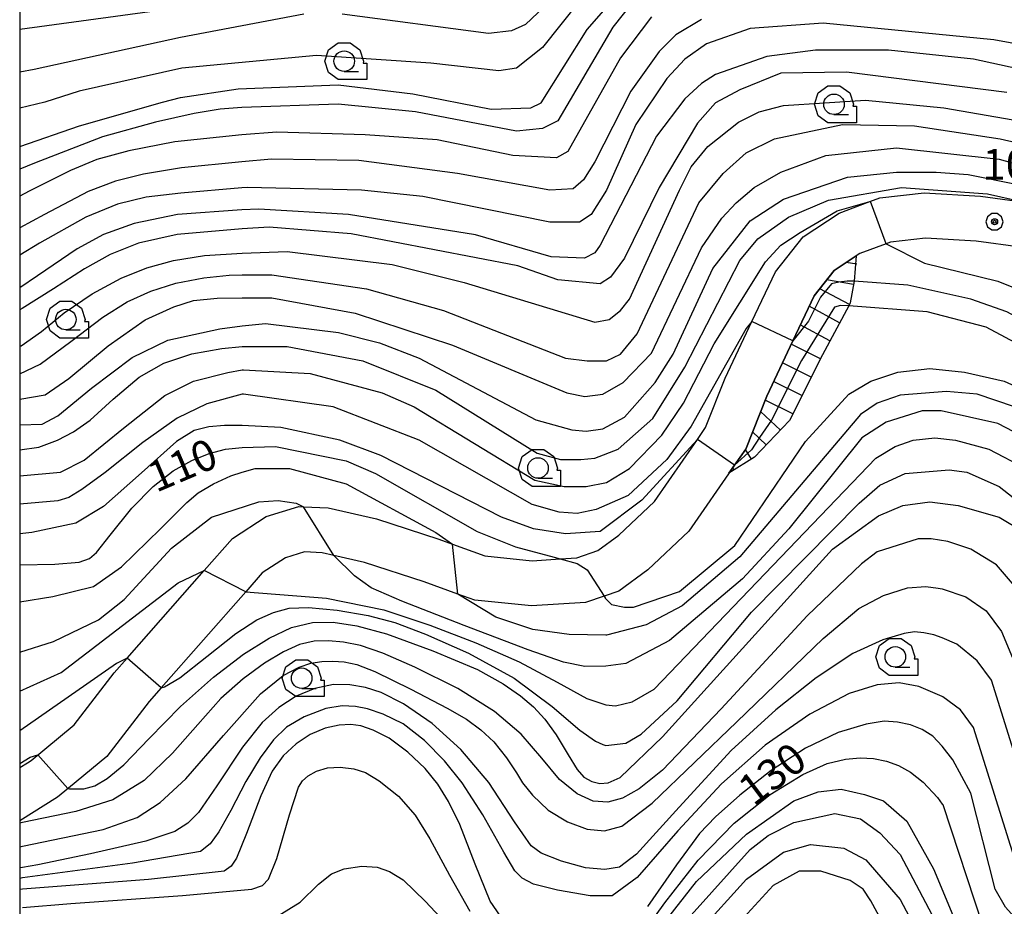
# Model space of a CAD drawing. Extents: x -6001 to -4000, y 88500 to 90000.
# Drawn here: x -6000 to -5880, y 88881 to 88989 of the extents above; entities that cross this region are included whole.
import ezdxf

# ---------------------------------------------------------------- set-up
doc = ezdxf.new("R2010")
doc.units = 0
doc.header["$MEASUREMENT"] = 0
for name, color, linetype in [('2101000', 7, 'CONTINUOUS'), ('6331000', 3, 'CONTINUOUS'), ('7101000', 2, 'CONTINUOUS'), ('7101001', 54, 'CONTINUOUS'), ('7102000', 6, 'CONTINUOUS'), ('7102001', 214, 'CONTINUOUS'), ('7201110', 4, 'CONTINUOUS'), ('7201121', 7, 'CONTINUOUS'), ('7201990', 7, 'CONTINUOUS'), ('7312000', 2, 'CONTINUOUS'), ('999', 7, 'CONTINUOUS'), ('CLIP_BOX', 6, 'CONTINUOUS')]:
    doc.layers.add(name, color=color, linetype=linetype)
doc.styles.add('Dm_Anotation', font='txt.shx', dxfattribs={"bigfont": 'PSCDM.shx'})

# ---------------------------------------------------------------- blocks, each defined once
blk = doc.blocks.new('633100')
at = {"layer": '6331000'}
blk.add_lwpolyline([(0, -0.5), (0.7, -0.5)], dxfattribs=at)
blk.add_circle((0, 0), 0.5, dxfattribs=at)
at = {"layer": 'CLIP_BOX'}
blk.add_lwpolyline([(1.1, -0.1), (1.1, -0.9), (-0.292, -0.9), (-0.766, -0.556), (-0.946, 0), (-0.766, 0.556), (-0.292, 0.9), (0.292, 0.9), (0.766, 0.556), (0.946, 0), (0.914, -0.1)], close=True, dxfattribs=at)
blk = doc.blocks.new('731200')
at = {"layer": '7312000'}
for radius in [0.15, 0.0722]:
    blk.add_circle((0, 0), radius, dxfattribs=at)
at = {"layer": 'CLIP_BOX'}
blk.add_lwpolyline([(-0.13, 0.4), (-0.34, 0.247), (-0.421, 0), (-0.34, -0.247), (-0.13, -0.4), (0.13, -0.4), (0.34, -0.247), (0.421, 0), (0.34, 0.247), (0.13, 0.4)], close=True, dxfattribs=at)

msp = doc.modelspace()

# ---------------------------------------------------------------- linework, layer by layer
at = {"layer": '2101000'}
for points in [[(-6000, 88898.25), (-5999.04, 88898.85), (-5998.62, 88899.11), (-5993.38, 88903.45), (-5988.48, 88909.81), (-5986.92, 88911.59), (-5977.54, 88922.24), (-5974.1, 88926.15), (-5969.99, 88928.83), (-5966.02, 88930.04), (-5965.45, 88930.02), (-5962.43, 88929.9), (-5956.55, 88928.55), (-5948.96, 88926.08), (-5947.3, 88925.48), (-5943.35, 88924.04), (-5937.57, 88923.45), (-5934.17, 88923.68), (-5932.16, 88923.81), (-5929.59, 88924.68), (-5927.03, 88926.57), (-5922.7, 88930.65), (-5917.45, 88938.22), (-5916.45, 88939.66), (-5914.06, 88945.69), (-5910.82, 88952.56), (-5907.95, 88958.63), (-5904.57, 88962.9), (-5900.2, 88965.78), (-5896.45, 88967.17), (-5895.22, 88967.63), (-5889.83, 88968.26), (-5882.97, 88967.82), (-5877.6, 88967.11)], [(-5878.11, 88961.63), (-5883.51, 88962.34), (-5889.69, 88962.74), (-5893.92, 88962.24), (-5894.48, 88962.03), (-5897.69, 88960.84), (-5898.11, 88960.56), (-5900.81, 88958.79), (-5903.24, 88955.71), (-5905.84, 88950.21), (-5909.01, 88943.5), (-5911.57, 88937.04), (-5912.93, 88935.08), (-5918.51, 88927.04), (-5923.5, 88922.35), (-5927.01, 88919.74), (-5928.83, 88919.13), (-5931.08, 88918.37), (-5937.66, 88917.94), (-5944.58, 88918.64), (-5946.62, 88919.38), (-5950.75, 88920.88), (-5958.02, 88923.24), (-5961.72, 88924.09), (-5963.16, 88924.42), (-5965.31, 88924.51), (-5967.63, 88923.8), (-5970.46, 88921.95), (-5972.47, 88919.67), (-5982.78, 88907.95), (-5984.23, 88906.31), (-5989.4, 88899.61), (-5994.04, 88895.76), (-5995.39, 88894.64), (-6000, 88891.76)]]:
    msp.add_lwpolyline(points, dxfattribs=at)
at = {"layer": '7101000'}
for points in [[(-6000, 88973.9), (-5992.71, 88976.42), (-5982.6, 88979.29), (-5980.41, 88979.84), (-5973.38, 88980.93), (-5961.19, 88981.4), (-5952.13, 88980.3), (-5942.59, 88978.43), (-5937.75, 88978.59), (-5936.5, 88979.21), (-5930.88, 88988.12), (-5925.72, 88994.05)], [(-5867.28, 88980.93), (-5883.84, 88984.52), (-5894.16, 88985.62), (-5903.06, 88985.62), (-5909, 88984.84), (-5915.25, 88982.65), (-5916.97, 88981.55), (-5919, 88979.68), (-5922.44, 88975.15), (-5929.31, 88961.87), (-5929.94, 88960.93), (-5931.19, 88960.3), (-5935.25, 88960.46), (-5944.47, 88963.12), (-5959.94, 88965.62), (-5970.88, 88966.24), (-5972.93, 88966.18), (-5980.77, 88965.6), (-5986.06, 88964.5), (-5989.81, 88963.19), (-5993, 88961.43), (-5997.82, 88958.12), (-6000, 88956.67)], [(-6000, 88939.98), (-5997.27, 88940.09), (-5995.36, 88941.09), (-5991.26, 88944.44), (-5986.31, 88948.19), (-5981.95, 88950.32), (-5975.63, 88951.68), (-5972.92, 88952.03), (-5970.08, 88952.34), (-5961.18, 88951.24), (-5956.18, 88949.99), (-5951.33, 88948.12), (-5937.12, 88940.62), (-5932.74, 88939.37), (-5931.02, 88939.21), (-5928.99, 88939.52), (-5926.33, 88940.93), (-5922.58, 88945.15), (-5920.41, 88948.59), (-5915.56, 88959.05), (-5911.03, 88964.84), (-5906.97, 88967.49), (-5899.16, 88970.15), (-5893.22, 88970.77), (-5888.38, 88970.77), (-5884.47, 88970.46), (-5878.22, 88969.21)], [(-5928.7, 88918.93), (-5928.68, 88918.9), (-5927.9, 88918.12), (-5926.33, 88917.8), (-5925.24, 88917.8), (-5919.62, 88919.68), (-5912.9, 88925.3), (-5904.3, 88937.96), (-5899, 88943.74), (-5896.34, 88945.3), (-5893.06, 88946.4), (-5889.16, 88946.87), (-5884.94, 88946.4), (-5880.09, 88945.3), (-5874.94, 88942.96)], [(-6000, 88922.96), (-5995.7, 88923.01), (-5992.74, 88923.27), (-5991.49, 88923.73), (-5990.66, 88924.45), (-5988.97, 88926.56), (-5986.34, 88929.85), (-5983.76, 88932.49), (-5981.31, 88934.4), (-5979.03, 88935.66), (-5976.92, 88936.5), (-5974.93, 88937.02), (-5972.92, 88937.23), (-5968.83, 88937.34), (-5960.24, 88935.62), (-5956.65, 88934.05), (-5944.3, 88927.02), (-5939.62, 88925.15), (-5934.92, 88923.88)], [(-5994.12, 88895.69), (-5993.92, 88895.65), (-5992.19, 88895.65), (-5990.83, 88896.04), (-5989.33, 88896.93), (-5987.32, 88898.57), (-5984.23, 88901.79), (-5980.43, 88905.68), (-5976.4, 88909.25), (-5972.74, 88912.07), (-5969.61, 88914.03), (-5966.88, 88915.3), (-5964.35, 88915.93), (-5961.8, 88915.95), (-5958.94, 88915.53), (-5955.31, 88914.55), (-5949.69, 88912.49), (-5944.25, 88910.18), (-5941.12, 88908.45), (-5939.01, 88907), (-5937.42, 88905.64), (-5936.02, 88904.13), (-5934.65, 88902.23), (-5933.2, 88899.8), (-5932.08, 88898.02), (-5931.27, 88897.1), (-5930.32, 88896.55), (-5929.32, 88896.32), (-5928.33, 88896.39), (-5926.88, 88897.04), (-5921.69, 88902), (-5902.62, 88923.05), (-5901.02, 88924.84), (-5895.4, 88928.9), (-5892.43, 88930.15), (-5889.15, 88930.62), (-5885.71, 88930.15), (-5880.72, 88928.74), (-5877.58, 88926.87)], [(-5941.44, 88880.16), (-5942.69, 88881.98), (-5944.54, 88886.48), (-5946.41, 88891.31), (-5947.76, 88894.12), (-5949.08, 88896.23), (-5950.61, 88898.14), (-5952.74, 88900.15), (-5955.01, 88901.84), (-5956.93, 88902.83), (-5958.43, 88903.34), (-5959.65, 88903.5), (-5961.1, 88903.43), (-5962.78, 88903.04), (-5964.61, 88902.27), (-5966.34, 88901.14), (-5967.89, 88899.67), (-5969.23, 88897.8), (-5970.64, 88894.81), (-5972.38, 88890.21), (-5973.6, 88887.21), (-5974.26, 88886.26), (-5975.08, 88885.62), (-5984.3, 88884.61), (-5999.64, 88883.44), (-6000, 88883.41)], [(-5884.15, 88895.15), (-5886.33, 88899.21), (-5887.63, 88900.88), (-5888.77, 88902.07), (-5890.06, 88902.89), (-5891.52, 88903.45), (-5893.1, 88903.79), (-5894.69, 88903.9), (-5896.91, 88903.56), (-5900.31, 88902.53), (-5904.29, 88900.61), (-5908.48, 88897.89), (-5912.27, 88894.91), (-5915.24, 88892.24), (-5917.18, 88890.23), (-5919.99, 88886.43), (-5923.53, 88881.35)], [(-6000, 88898.76), (-5998.72, 88899.53), (-5997.78, 88899.81)], [(-5727.59, 88893.12), (-5741.97, 88888.27), (-5749.78, 88884.05), (-5756.97, 88878.74), (-5761.19, 88877.34), (-5764.47, 88877.65), (-5784.63, 88885.93), (-5793.38, 88887.8), (-5801.02, 88887.65), (-5807.27, 88885.77), (-5814.77, 88882.49), (-5819.15, 88882.02), (-5821.49, 88882.65), (-5835.08, 88890.93), (-5842.74, 88893.43), (-5848.52, 88893.59), (-5855.71, 88891.55), (-5862.9, 88887.96), (-5874.3, 88879.99), (-5877.43, 88879.37), (-5878.52, 88879.68), (-5879.93, 88881.24), (-5881.18, 88883.43), (-5884.15, 88895.15)], [(-5891.42, 88872.96), (-5896.33, 88882.02), (-5897.27, 88883.43), (-5898.83, 88884.52), (-5902.43, 88885.62), (-5905.08, 88885.62), (-5908.21, 88883.9), (-5911.8, 88879.99), (-5916.33, 88872.96)]]:
    msp.add_lwpolyline(points, dxfattribs=at)
at = {"layer": '7101001'}
for points in [[(-5934.92, 88923.88), (-5934.17, 88923.68), (-5932.12, 88923.12), (-5930.87, 88922.34), (-5928.83, 88919.13), (-5928.7, 88918.93)], [(-5997.78, 88899.81), (-5994.12, 88895.69)]]:
    msp.add_lwpolyline(points, dxfattribs=at)
at = {"layer": '7102000'}
for points in [[(-5887.13, 89014.99), (-5890.25, 89012.18), (-5895.09, 89009.84), (-5901.66, 89008.12), (-5918.84, 89005.15), (-5924.47, 89003.59), (-5931.34, 88999.52), (-5938.69, 88992.8), (-5939.94, 88992.18), (-5946.97, 88992.02), (-5956.5, 88994.21), (-5965.88, 88994.37), (-5984.16, 88990.3), (-6000, 88988.12)], [(-5928.69, 88997.96), (-5938.38, 88988.74), (-5940.09, 88987.96), (-5942.91, 88987.65), (-5960.72, 88989.99)], [(-5929.63, 88994.37), (-5936.34, 88985.93), (-5939.47, 88983.43), (-5941.66, 88983.12), (-5949.94, 88984.05), (-5963.84, 88984.99), (-5980.25, 88983.43), (-5992.75, 88980.62), (-5996.94, 88979.29), (-6000, 88978.55)], [(-5925.41, 88991.4), (-5927.75, 88988.43), (-5934.47, 88977.02), (-5936.34, 88976.09), (-5939.47, 88975.77), (-5951.81, 88978.12), (-5961.19, 88979.05), (-5972.93, 88978.65), (-5975.57, 88978.43), (-5978.76, 88977.9), (-5983.44, 88976.87), (-5989.93, 88975.07), (-5998.21, 88971.87), (-6000, 88971.12)], [(-5965.41, 88989.99), (-5980.41, 88987.18), (-5998.22, 88983.27), (-6000, 88982.95)], [(-5923.06, 88989.68), (-5926.81, 88984.68), (-5933.22, 88973.27), (-5934.63, 88972.49), (-5939.94, 88972.8), (-5949.16, 88974.68), (-5957.91, 88975.3), (-5968.69, 88975.62), (-5972.93, 88975.29), (-5981.12, 88974.44), (-5986.7, 88973.37), (-5990.59, 88972.29), (-5993.82, 88970.97), (-5998.83, 88968.43), (-6000, 88967.83)], [(-5916.97, 88989.37), (-5920.09, 88987.49), (-5922.13, 88985.46), (-5925.56, 88980.62), (-5929.94, 88972.02), (-5931.34, 88969.84), (-5932.59, 88968.74), (-5935.41, 88968.59), (-5946.66, 88970.62), (-5958.69, 88972.18), (-5969.31, 88972.34), (-5972.93, 88972.03), (-5980.29, 88971.27), (-5984.91, 88970.52), (-5988.33, 88969.67), (-5991.65, 88968.39), (-5996.96, 88965.62), (-6000, 88963.97)], [(-5868.53, 88984.52), (-5881.34, 88986.87), (-5902.13, 88988.9), (-5911.03, 88988.27), (-5916.34, 88986.4), (-5919, 88984.52), (-5921.19, 88982.18), (-5924.94, 88976.55), (-5928.53, 88968.59), (-5930.41, 88965.62), (-5931.81, 88964.68), (-5935.41, 88964.68), (-5950.88, 88967.8), (-5958.38, 88968.59), (-5972.28, 88968.9), (-5972.93, 88968.85), (-5980.38, 88968.22), (-5984.6, 88967.7), (-5988.07, 88966.86), (-5991.95, 88965.29), (-5997.58, 88962.1), (-6000, 88960.67)], [(-5879.78, 88980.46), (-5899.31, 88982.96), (-5907.28, 88982.8), (-5912.28, 88980.77), (-5915.25, 88979.21), (-5917.44, 88976.71), (-5922.13, 88968.9), (-5926.34, 88960.3), (-5928.06, 88957.96), (-5929.31, 88957.18), (-5934.47, 88957.65), (-5939.31, 88959.37), (-5959.63, 88963.27), (-5969.63, 88964.05), (-5972.92, 88963.87), (-5980.8, 88963.16), (-5985.53, 88962.1), (-5989, 88960.74), (-5992.11, 88959), (-5995.87, 88956.55), (-5999.68, 88954.16), (-6000, 88954.01)], [(-6000, 88949.58), (-5999.84, 88949.63), (-5997.36, 88951.36), (-5994.59, 88953.65), (-5991.18, 88955.93), (-5987.65, 88957.84), (-5984.53, 88959.1), (-5981.25, 88959.99), (-5977.51, 88960.6), (-5972.92, 88960.91), (-5967.43, 88961.09), (-5954.63, 88959.52), (-5945.88, 88957.34), (-5929.94, 88952.49), (-5928.22, 88952.8), (-5926.81, 88953.9), (-5925.72, 88955.3), (-5919.63, 88968.59), (-5918.22, 88971.4), (-5916.19, 88973.9), (-5912.44, 88976.87), (-5909.94, 88978.12), (-5906.97, 88978.9), (-5896.97, 88979.52), (-5887.44, 88978.59), (-5874.78, 88976.4)], [(-6000, 88946.19), (-5997.49, 88947.37), (-5993.76, 88950.15), (-5989.86, 88953.12), (-5986.9, 88954.96), (-5984.04, 88956.27), (-5980.98, 88957.24), (-5977.58, 88957.88), (-5974.48, 88958.21), (-5972.92, 88958.27), (-5969.3, 88958.27), (-5957.74, 88956.55), (-5948.37, 88953.9), (-5933.52, 88948.12), (-5930.87, 88947.8), (-5928.52, 88947.8), (-5926.81, 88948.59), (-5924.78, 88951.09), (-5917.28, 88967.02), (-5914.31, 88970.62), (-5911.5, 88973.12), (-5908.06, 88974.84), (-5899.78, 88976.55), (-5891.03, 88976.4), (-5880.56, 88974.84), (-5871.19, 88972.65)], [(-6000, 88943.12), (-5996.88, 88943.66), (-5994.03, 88945.63), (-5989.22, 88949.63), (-5984.72, 88952.77), (-5981.24, 88954.38), (-5978.83, 88955.15), (-5975.95, 88955.41), (-5972.92, 88955.46), (-5969.3, 88955.46), (-5959.15, 88953.59), (-5947.27, 88949.68), (-5933.37, 88943.9), (-5931.18, 88943.43), (-5928.99, 88943.74), (-5926.49, 88945.15), (-5923.06, 88948.74), (-5916.97, 88961.55), (-5914.47, 88965.15), (-5912.75, 88967.02), (-5910.56, 88968.9), (-5907.28, 88970.77), (-5901.81, 88972.8), (-5893.22, 88973.74), (-5880.72, 88972.34), (-5874, 88970.46)], [(-6000, 88936.94), (-5997.66, 88937.28), (-5995.39, 88938.12), (-5993.43, 88939.15), (-5991.43, 88940.55), (-5988.6, 88943.12), (-5985.43, 88945.8), (-5982.44, 88947.5), (-5979.02, 88948.62), (-5975.39, 88949.3), (-5972.92, 88949.52), (-5967.43, 88949.52), (-5958.21, 88947.8), (-5949.3, 88944.21), (-5936.96, 88936.55), (-5934.15, 88935.77), (-5931.65, 88935.77), (-5929.93, 88935.93), (-5927.12, 88937.02), (-5922.9, 88940.77), (-5919, 88947.02), (-5912.28, 88959.99), (-5910.09, 88962.65), (-5906.34, 88965.3), (-5901.5, 88967.34), (-5892.59, 88968.9), (-5882.13, 88968.12), (-5877.6, 88967.11)], [(-6000, 88933.77), (-5995.01, 88934.24), (-5992.13, 88935.71), (-5987.35, 88939.6), (-5982.32, 88943.58), (-5978.85, 88945.31), (-5974.64, 88946.37), (-5972.92, 88946.68), (-5972.74, 88946.71), (-5964.62, 88946.24), (-5955.87, 88943.9), (-5951.96, 88942.18), (-5937.27, 88933.27), (-5933.68, 88932.49), (-5931.02, 88932.49), (-5928.52, 88932.96), (-5925.71, 88934.68), (-5921.8, 88938.74), (-5919.15, 88942.65), (-5915.41, 88949.84), (-5909.16, 88959.84), (-5907.28, 88961.87), (-5904.94, 88963.43), (-5900.42, 88966.05), (-5896.45, 88967.17), (-5896.39, 88967.19)], [(-5894.48, 88962.03), (-5889.78, 88959.68), (-5880.88, 88957.49), (-5875.41, 88955.3)], [(-5759.63, 88927.02), (-5767.13, 88923.59), (-5770.25, 88923.12), (-5782.75, 88924.68), (-5792.59, 88924.68), (-5799.47, 88923.43), (-5811.5, 88919.84), (-5816.03, 88919.37), (-5851.34, 88925.77), (-5853.38, 88927.02), (-5856.66, 88934.37), (-5860.09, 88939.68), (-5864.78, 88944.21), (-5871.66, 88949.37), (-5879.78, 88953.74), (-5884.16, 88955.3), (-5891.81, 88957.02), (-5898.38, 88957.48)], [(-5758.06, 88923.59), (-5762.91, 88920.93), (-5767.91, 88919.52), (-5781.5, 88922.18), (-5790.72, 88922.49), (-5798.69, 88920.77), (-5809.47, 88917.18), (-5812.28, 88916.71), (-5817.44, 88917.02), (-5834, 88920.46), (-5856.19, 88922.65), (-5857.44, 88923.74), (-5862.13, 88934.05), (-5867.59, 88941.24), (-5872.75, 88946.24), (-5877.59, 88949.37), (-5882.28, 88951.87), (-5889.47, 88953.74), (-5899.02, 88954.49)], [(-5910.82, 88952.56), (-5911.5, 88951.71), (-5918.21, 88939.84), (-5921.18, 88935.77), (-5925.87, 88931.4), (-5929.77, 88929.68), (-5932.12, 88929.21), (-5934.3, 88929.37), (-5937.58, 88930.3), (-5951.33, 88938.12), (-5961.8, 88942.18), (-5972.74, 88943.74), (-5972.92, 88943.71), (-5977.19, 88942.55), (-5980.8, 88940.8), (-5985.02, 88937.85), (-5989.6, 88934.19), (-5992.43, 88932.1), (-5994.02, 88931.16), (-5995.37, 88930.74), (-6000, 88930.33)], [(-5878.84, 88942.18), (-5883.38, 88943.74), (-5887.13, 88944.05), (-5892.75, 88943.59), (-5895.56, 88942.65), (-5897.59, 88941.24), (-5912.27, 88923.9), (-5919.3, 88917.96), (-5923.68, 88915.62), (-5928.52, 88914.37), (-5928.62, 88914.36), (-5933.06, 88914.46), (-5937.51, 88915.07), (-5942.01, 88916.58), (-5946.62, 88919.38)], [(-5876.97, 88938.12), (-5880.88, 88940.15), (-5887.75, 88941.71), (-5890.09, 88941.71), (-5894.47, 88940.3), (-5897.44, 88938.43), (-5906.33, 88927.34), (-5911.96, 88921.24), (-5920.87, 88913.74), (-5926.18, 88910.93), (-5928.62, 88910.62), (-5931.18, 88910.58), (-5933.76, 88911.09), (-5938.07, 88912.59), (-5945.87, 88915.54), (-5953.46, 88918.53), (-5957.19, 88920.15), (-5959.22, 88921.6), (-5961.72, 88924.09)], [(-5917.45, 88938.22), (-5924.24, 88930.8), (-5929.3, 88927.02), (-5933.52, 88926.71), (-5937.43, 88927.34), (-5941.33, 88928.74), (-5956.02, 88936.24), (-5961.02, 88938.12), (-5968.21, 88939.68), (-5972.92, 88939.9), (-5975.04, 88939.92), (-5976.95, 88939.75), (-5978.73, 88939.29), (-5980.92, 88937.97), (-5985.16, 88934.13), (-5989.78, 88930.04), (-5993.17, 88928.01), (-5998.51, 88926.88), (-6000, 88926.73)], [(-5972.47, 88919.67), (-5962.64, 88918.88), (-5955.63, 88917.46), (-5950.03, 88915.59), (-5944.44, 88913.46), (-5939.17, 88911.12), (-5934.54, 88908.64), (-5930.91, 88906.68), (-5928.62, 88905.91), (-5927.43, 88905.77), (-5925.4, 88906.24), (-5922.74, 88907.8), (-5895.72, 88935.93), (-5893.38, 88937.34), (-5891.19, 88938.12), (-5888.53, 88938.43), (-5886.03, 88938.12), (-5881.97, 88937.02), (-5877.44, 88934.68)], [(-6000, 88918.43), (-5995.98, 88919.07), (-5991.02, 88920.3), (-5987.61, 88922.69), (-5982.85, 88927.33), (-5979.66, 88930.52), (-5978.26, 88931.71), (-5976.41, 88932.8), (-5974.29, 88933.77), (-5972.92, 88934.23), (-5971.33, 88934.68), (-5967.12, 88934.68), (-5960.24, 88932.8), (-5949.3, 88926.87), (-5947.29, 88925.47)], [(-5982.78, 88907.95), (-5982.35, 88908.09), (-5980.5, 88909.19), (-5977.21, 88911.79), (-5973.68, 88914.58), (-5971.1, 88916.24), (-5969.07, 88917.14), (-5967.19, 88917.65), (-5964.83, 88917.75), (-5961.33, 88917.41), (-5957.55, 88916.77), (-5954.3, 88915.93), (-5950.57, 88914.52), (-5945.32, 88912.18), (-5939.77, 88909.15), (-5935.16, 88905.69), (-5931.76, 88902.8), (-5929.85, 88901.48), (-5928.96, 88901.07), (-5928.62, 88900.94), (-5926.18, 88901.24), (-5924.3, 88902.34), (-5919.93, 88906.4), (-5910.87, 88917.18), (-5897.74, 88930.46), (-5895.24, 88932.65), (-5892.13, 88934.05), (-5886.81, 88934.52), (-5884.63, 88934.21), (-5880.72, 88932.49), (-5876.5, 88929.21)], [(-6000, 88912.29), (-5995.87, 88913.59), (-5990.4, 88916.24), (-5987.27, 88918.74), (-5981.49, 88924.99), (-5976.65, 88928.74), (-5970.87, 88930.62), (-5968.52, 88930.77), (-5966.33, 88930.46), (-5965.45, 88930.02)], [(-5877.43, 88918.74), (-5881.02, 88922.96), (-5884.15, 88924.84), (-5886.96, 88925.77), (-5888.99, 88926.09), (-5890.55, 88926.09), (-5895.55, 88924.52), (-5897.45, 88923.05), (-5904.1, 88916.73), (-5914.55, 88905.42), (-5921.72, 88897.92), (-5924.53, 88895.67), (-5926.57, 88894.52), (-5928.35, 88894.05), (-5930.14, 88894.16), (-5932.11, 88895.05), (-5934.26, 88896.79), (-5936.41, 88899.38), (-5938.91, 88902.31), (-5942.15, 88905.08), (-5946.62, 88907.88), (-5951.86, 88910.5), (-5955.75, 88912.2), (-5958.51, 88913.12), (-5960.55, 88913.52), (-5962.38, 88913.69), (-5964.15, 88913.66), (-5965.92, 88913.24), (-5967.88, 88912.36), (-5970.2, 88910.96), (-5972.77, 88909.08), (-5975.51, 88906.66), (-5978.32, 88903.5), (-5981.38, 88900.02), (-5984.84, 88896.7), (-5988.64, 88894.33), (-5993.15, 88892.89), (-5999.64, 88891.56), (-6000, 88891.5)], [(-6000, 88907.57), (-5994.93, 88909.84), (-5980.71, 88920.77), (-5977.54, 88922.24)], [(-6000, 88888.6), (-5999.64, 88888.67), (-5989.85, 88890.7), (-5985.71, 88892.18), (-5982.9, 88894.01), (-5979.75, 88896.88), (-5975.16, 88902.18), (-5970.69, 88907.25), (-5967.9, 88909.47), (-5965.98, 88910.5), (-5964.55, 88910.96), (-5963.21, 88911.16), (-5961.87, 88911.2), (-5960.47, 88911.12), (-5958.92, 88910.79), (-5956.73, 88909.94), (-5952.35, 88907.8), (-5947.92, 88905.5), (-5945.56, 88904.14), (-5943.83, 88902.87), (-5942.24, 88901.38), (-5940.71, 88899.44), (-5939.49, 88897.63), (-5938.76, 88896.41), (-5937.54, 88894.91), (-5935.62, 88893.08), (-5933.29, 88891.63), (-5930.9, 88890.75), (-5928.77, 88890.55), (-5926.66, 88891.11), (-5922.96, 88893.94), (-5912.66, 88903.82), (-5902.14, 88913.98), (-5897.78, 88917.63), (-5894.78, 88919.22), (-5891.86, 88920.13), (-5889.62, 88920.3), (-5888.15, 88920.12), (-5887.63, 88920.01), (-5884.77, 88919.05), (-5882.27, 88917.34), (-5880.4, 88914.84), (-5877.74, 88908.43)], [(-5875.87, 88890.46), (-5881.65, 88908.9), (-5883.37, 88911.24), (-5885.87, 88913.27), (-5887.63, 88914.05), (-5888.64, 88914.4), (-5889.88, 88914.68), (-5891.01, 88914.78), (-5892.27, 88914.57), (-5894.85, 88913.82), (-5898.53, 88912.14), (-5902.97, 88909.19), (-5907.89, 88905.3), (-5913.33, 88900.32), (-5919.69, 88893.43), (-5924.88, 88887.72), (-5926.96, 88886.13), (-5928.74, 88885.84), (-5931.08, 88886.05), (-5933.99, 88886.87), (-5936.48, 88887.85), (-5937.71, 88888.72), (-5939.73, 88891.63), (-5942.87, 88896.42), (-5946.26, 88900.46), (-5949.75, 88903.63)], [(-5986.92, 88911.59), (-5988.21, 88910.93), (-6000, 88902.72)], [(-5949.75, 88903.63), (-5953.25, 88906), (-5955.97, 88907.4), (-5957.9, 88907.99), (-5959.77, 88908.35), (-5961.79, 88908.38), (-5964.06, 88907.9), (-5966.31, 88906.97), (-5968.45, 88905.58), (-5970.48, 88903.74), (-5972.87, 88900.72), (-5975.98, 88896.03), (-5978.23, 88892.8), (-5979.52, 88891.48), (-5981.1, 88890.46), (-5984.63, 88889.3), (-5991.37, 88887.74), (-5997.8, 88886.42), (-5999.64, 88886.09), (-6000, 88886.03)], [(-5878.68, 88886.71), (-5883.83, 88903.12), (-5885.4, 88905.3), (-5887.58, 88906.87), (-5887.63, 88906.89), (-5890.5, 88908.14), (-5892.89, 88908.57), (-5895.57, 88908.33), (-5898.96, 88907.28), (-5903.76, 88904.76), (-5909.2, 88901), (-5914.5, 88896.28), (-5919.84, 88890.56), (-5924.81, 88884.88), (-5927.82, 88882.65), (-5930.52, 88882.64)], [(-5930.52, 88882.64), (-5934.5, 88883.31), (-5937.41, 88884.06), (-5938.81, 88884.78), (-5939.69, 88885.69), (-5941.03, 88887.96), (-5943.6, 88892.49), (-5946.09, 88896.38), (-5948.25, 88899.06), (-5950.71, 88901.55), (-5953.28, 88903.57), (-5955.71, 88904.76), (-5957.63, 88905.42), (-5959.11, 88905.69), (-5960.71, 88905.77), (-5962.73, 88905.44), (-5965.35, 88904.45), (-5967.51, 88903.19), (-5969.08, 88901.64), (-5970.71, 88899.44), (-5972.45, 88896.55), (-5974.28, 88893.04), (-5975.73, 88890.41), (-5976.81, 88888.95), (-5977.98, 88888.04), (-5986.26, 88886.62), (-5999.64, 88884.81), (-6000, 88884.76)], [(-5924.41, 88877.61), (-5921.41, 88881.79), (-5917.37, 88886.98), (-5912.97, 88891.48), (-5908.61, 88894.99), (-5904.62, 88897.43), (-5901.65, 88898.74), (-5899.43, 88899.29), (-5897.65, 88899.46), (-5896.01, 88899.37), (-5894.44, 88899.05), (-5892.98, 88898.51), (-5891.51, 88897.68), (-5889.94, 88896.49), (-5888.23, 88894.61), (-5887.63, 88893.81), (-5887.58, 88893.74), (-5882.74, 88879.05)], [(-5999.64, 88881.22), (-5993.76, 88881.71), (-5980.17, 88882.69), (-5971.73, 88883.44), (-5970.41, 88883.91), (-5969.69, 88884.68), (-5968.7, 88887.19), (-5967.12, 88892.49), (-5966.04, 88895.87), (-5965.55, 88896.63), (-5964.85, 88897.26), (-5963.84, 88897.83), (-5962.5, 88898.22), (-5960.95, 88898.32), (-5959.32, 88898.1), (-5957.9, 88897.65), (-5956.22, 88896.64), (-5953.88, 88894.76), (-5951.82, 88892.46), (-5950.04, 88889.58), (-5947.66, 88885.15), (-5945.17, 88880.77)], [(-5926.49, 88872.96), (-5917.58, 88884.37), (-5911.49, 88890.15), (-5905.71, 88894.21), (-5902.74, 88895.3), (-5899.93, 88895.62), (-5897.12, 88894.99), (-5894.77, 88894.21), (-5891.96, 88891.71), (-5888.68, 88885.93), (-5884.93, 88876.87), (-5881.49, 88872.96)], [(-5923.52, 88872.96), (-5918.21, 88880.3), (-5911.02, 88888.27), (-5908.83, 88889.99), (-5905.71, 88891.55), (-5900.71, 88892.65), (-5897.58, 88892.02), (-5895.24, 88890.3), (-5892.74, 88887.65), (-5885.02, 88872.96)], [(-5920.4, 88872.96), (-5917.27, 88878.27), (-5911.49, 88884.68), (-5906.96, 88887.96), (-5903.68, 88888.9), (-5899.62, 88888.43), (-5896.96, 88887.02), (-5892.74, 88882.18), (-5887.9, 88872.96)], [(-6000, 88877.48), (-5999.64, 88877.5), (-5975.69, 88878.98), (-5968.58, 88880.15), (-5965.82, 88881.88), (-5963.59, 88884.05), (-5962.04, 88885.3), (-5960.48, 88885.91), (-5958.32, 88886.23), (-5956.44, 88886.14), (-5954.96, 88885.59), (-5953.29, 88884.6), (-5950.59, 88881.96), (-5945.16, 88876.17), (-5942.75, 88873.83), (-5941.37, 88872.96)]]:
    msp.add_lwpolyline(points, dxfattribs=at)
at = {"layer": '7102001'}
for points in [[(-5894.48, 88962.03), (-5896.39, 88967.19)], [(-5898.38, 88957.48), (-5899.21, 88957.49), (-5900.22, 88957.38), (-5901.11, 88957.15), (-5902.47, 88955.53), (-5903.91, 88952.63), (-5905.84, 88950.21), (-5910.82, 88952.56)], [(-5899.02, 88954.49), (-5900.03, 88954.53), (-5900.74, 88954.31), (-5904.77, 88947.82), (-5908.43, 88940.55), (-5909.9, 88938.45), (-5910.88, 88936.95), (-5912.93, 88935.08), (-5917.45, 88938.22)], [(-5961.72, 88924.09), (-5965.45, 88930.02)], [(-5946.62, 88919.38), (-5947.29, 88925.47)], [(-5972.47, 88919.67), (-5977.54, 88922.24)], [(-5982.78, 88907.95), (-5986.92, 88911.59)]]:
    msp.add_lwpolyline(points, dxfattribs=at)
at = {"layer": '7201110'}
msp.add_lwpolyline([(-5898.11, 88960.56), (-5898.38, 88957.48), (-5898.83, 88954.85), (-5899.02, 88954.49), (-5902.23, 88948.51), (-5906.24, 88940.53), (-5910.5, 88936.05), (-5913.61, 88934.1)], dxfattribs=at)
at = {"layer": '7201121'}
msp.add_lwpolyline([(-5913.61, 88934.1), (-5912.93, 88935.08), (-5911.57, 88937.04), (-5909.01, 88943.5), (-5905.84, 88950.21), (-5903.24, 88955.71), (-5900.81, 88958.79), (-5898.11, 88960.56)], dxfattribs=at)
at = {"layer": '7201990'}
for points in [[(-5898.02, 88959.54), (-5899.33, 88959.76)], [(-5898.45, 88957.07), (-5901.72, 88957.64)], [(-5898.94, 88954.64), (-5902.56, 88956.57)], [(-5900.13, 88952.43), (-5903.85, 88954.43)], [(-5901.31, 88950.23), (-5904.92, 88952.16)], [(-5902.48, 88948.02), (-5906.03, 88949.81)], [(-5903.6, 88945.79), (-5907.1, 88947.54)], [(-5904.72, 88943.55), (-5908.17, 88945.28)], [(-5905.84, 88941.32), (-5909.21, 88943.01)], [(-5907.35, 88939.36), (-5909.75, 88941.63)], [(-5909.08, 88937.55), (-5910.74, 88939.13)], [(-5910.87, 88935.82), (-5911.6, 88936.99)], [(-5912.99, 88934.49), (-5913.15, 88934.76)]]:
    msp.add_lwpolyline(points, dxfattribs=at)
at = {"layer": '999'}
msp.add_lwpolyline([(-6000, 88500), (-4000, 88500), (-4000, 90000), (-6000, 90000), (-6000, 88500)], dxfattribs=at)

# ---------------------------------------------------------------- block references
at = {"layer": '6331000', "xscale": 2.5, "yscale": 2.5, "zscale": 2.5}
for p in [(-5960.47, 88984.28), (-5900.82, 88979.03), (-5994.38, 88952.81), (-5936.87, 88934.73), (-5893.35, 88911.73), (-5965.65, 88909.14)]:
    msp.add_blockref('633100', p, dxfattribs=at)
at = {"layer": '7312000', "xscale": 2.5, "yscale": 2.5, "zscale": 2.5}
msp.add_blockref('731200', (-5881.26, 88964.72, 102.8), dxfattribs=at)

# ---------------------------------------------------------------- texts
at = {"layer": '7101000', "style": 'Dm_Anotation'}
for s, rotation, p in [('110', 23, (-5983.39, 88931.7)), ('130', 37, (-5910.62, 88893.44))]:
    msp.add_text(s, height=3.75, rotation=rotation, dxfattribs=at).set_placement(p)
at = {"layer": '7312000', "style": 'Dm_Anotation'}
msp.add_text('102.8', height=3.75, dxfattribs=at).set_placement((-5882.74, 88969.84))

doc.saveas('drawing.dxf')
